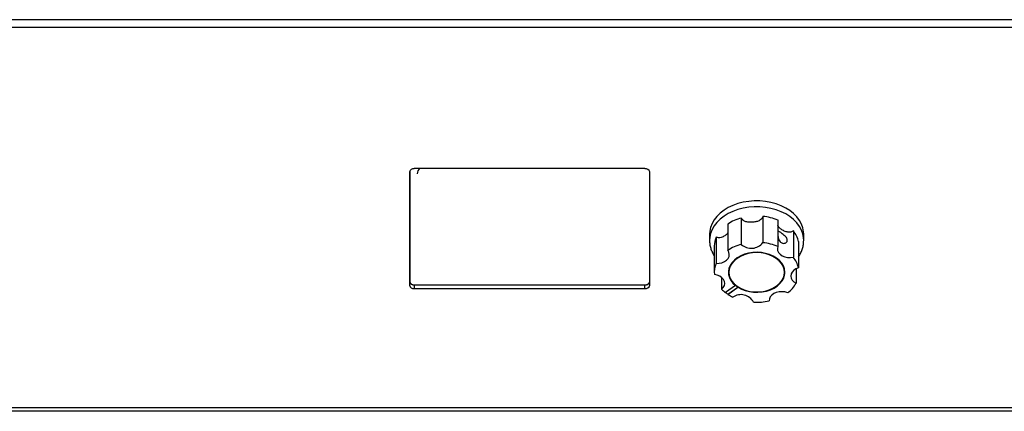
# Model space of a CAD drawing. Units: millimetres. Extents: x 121 to 170.5, y 191.5 to 278.8.
# Drawn here: x 134.5 to 148.5, y 191.5 to 197 of the extents above; entities that cross this region are included whole.
import ezdxf

# ---------------------------------------------------------------- set-up
doc = ezdxf.new("R2010")
doc.units = ezdxf.units.MM

msp = doc.modelspace()

# ---------------------------------------------------------------- linework, layer by layer
at = {"color": 2, "linetype": 'Continuous', "lineweight": 25}
for p, q in [((155.651, 197.029), (133.303, 197.029)), ((155.651, 196.918), (133.303, 196.918)), ((140.057, 194.875), (140.057, 193.272)), ((140.059, 194.886), (140.059, 193.325)), ((143.39, 194.922), (140.124, 194.922)), ((143.457, 193.272), (143.457, 194.875)), ((145.061, 194.248), (145.061, 193.876)), ((144.564, 194.139), (144.564, 193.767)), ((144.753, 194.223), (144.753, 193.851)), ((145.272, 194.196), (145.272, 193.823)), ((144.305, 193.995), (144.305, 193.91)), ((144.399, 193.953), (144.399, 193.581)), ((145.492, 194.041), (145.492, 193.668)), ((145.639, 193.91), (145.639, 193.995)), ((144.372, 193.828), (144.372, 193.456)), ((145.565, 193.891), (145.565, 193.519)), ((144.579, 193.48), (144.579, 193.456)), ((145.365, 193.456), (145.365, 193.48)), ((145.531, 193.505), (145.531, 193.301)), ((140.124, 193.278), (140.124, 193.225)), ((140.125, 193.28), (143.392, 193.28)), ((140.125, 193.28), (140.125, 193.278)), ((140.125, 193.278), (143.392, 193.278)), ((143.39, 193.225), (143.39, 193.278)), ((143.392, 193.28), (143.392, 193.278)), ((144.476, 193.383), (144.476, 193.217)), ((144.672, 193.269), (144.53, 193.169)), ((144.672, 193.27), (144.672, 193.269)), ((140.124, 193.225), (143.39, 193.225)), ((144.566, 193.145), (144.707, 193.245)), ((144.566, 193.144), (144.707, 193.244)), ((144.567, 193.146), (144.566, 193.145)), ((144.566, 193.145), (144.566, 193.144)), ((144.707, 193.245), (144.707, 193.244)), ((145.149, 193.063), (145.149, 193.051)), ((155.651, 191.539), (133.303, 191.539)), ((155.651, 191.49), (133.303, 191.49))]:
    msp.add_line(p, q, dxfattribs=at)
at = {"color": 2, "linetype": 'Continuous', "lineweight": 25, "flags": 128}
for points in [[(145.639, 193.995), (145.637, 194.027), (145.627, 194.083), (145.607, 194.138), (145.579, 194.19), (145.542, 194.24), (145.496, 194.286), (145.443, 194.328), (145.384, 194.365), (145.319, 194.397), (145.248, 194.424), (145.174, 194.444), (145.097, 194.458), (145.018, 194.465), (144.939, 194.466), (144.859, 194.459), (144.782, 194.447), (144.707, 194.427), (144.636, 194.402), (144.57, 194.371), (144.51, 194.334), (144.456, 194.293), (144.409, 194.247), (144.371, 194.198), (144.341, 194.146), (144.32, 194.092), (144.308, 194.036), (144.305, 193.995)], [(145.639, 193.911), (145.637, 193.942), (145.627, 193.998), (145.607, 194.053), (145.579, 194.105), (145.542, 194.155), (145.496, 194.201), (145.443, 194.243), (145.384, 194.281), (145.319, 194.313), (145.248, 194.339), (145.174, 194.359), (145.097, 194.373), (145.018, 194.38), (144.939, 194.381), (144.859, 194.375), (144.782, 194.362), (144.707, 194.343), (144.636, 194.317), (144.57, 194.286), (144.51, 194.249), (144.456, 194.208), (144.409, 194.162), (144.371, 194.113), (144.341, 194.061), (144.32, 194.007), (144.308, 193.951), (144.305, 193.912)], [(145.272, 193.823), (145.266, 193.794), (145.269, 193.765), (145.282, 193.737), (145.304, 193.711), (145.333, 193.691), (145.369, 193.675), (145.409, 193.666), (145.45, 193.664), (145.492, 193.668)], [(144.399, 193.581), (144.44, 193.583), (144.48, 193.592), (144.516, 193.607), (144.546, 193.628), (144.568, 193.653), (144.582, 193.681), (144.585, 193.71), (144.579, 193.739), (144.564, 193.767)], [(144.707, 193.244), (144.757, 193.218), (144.811, 193.197), (144.869, 193.183), (144.929, 193.175), (144.991, 193.173), (145.052, 193.179), (145.111, 193.191), (145.167, 193.209), (145.218, 193.233), (145.264, 193.262), (145.302, 193.296), (145.333, 193.334), (145.355, 193.374), (145.368, 193.417), (145.372, 193.46), (145.366, 193.504), (145.351, 193.546), (145.327, 193.586), (145.295, 193.623), (145.255, 193.656), (145.208, 193.684), (145.156, 193.707), (145.099, 193.724), (145.04, 193.735), (144.978, 193.739), (144.917, 193.736), (144.857, 193.727), (144.799, 193.711), (144.746, 193.689), (144.698, 193.662), (144.657, 193.63), (144.623, 193.594), (144.597, 193.554), (144.58, 193.512), (144.572, 193.469), (144.574, 193.426), (144.586, 193.383), (144.606, 193.342), (144.635, 193.304), (144.672, 193.269)], [(144.694, 193.259), (144.741, 193.231), (144.793, 193.208), (144.85, 193.191), (144.911, 193.181), (144.972, 193.178), (145.034, 193.181), (145.094, 193.191), (145.151, 193.208), (145.203, 193.231), (145.25, 193.259), (145.29, 193.292), (145.323, 193.33), (145.346, 193.37), (145.361, 193.412), (145.365, 193.456), (145.361, 193.499), (145.346, 193.542), (145.323, 193.582), (145.29, 193.619), (145.25, 193.653), (145.203, 193.681), (145.151, 193.704), (145.094, 193.72), (145.034, 193.731), (144.972, 193.734), (144.911, 193.731), (144.85, 193.72), (144.793, 193.704), (144.741, 193.681), (144.694, 193.653), (144.654, 193.619), (144.622, 193.582), (144.598, 193.542), (144.584, 193.499), (144.579, 193.456), (144.584, 193.412), (144.598, 193.37), (144.622, 193.33), (144.654, 193.292), (144.694, 193.259)], [(144.476, 193.217), (144.5, 193.241), (144.515, 193.269), (144.521, 193.298), (144.516, 193.328), (144.503, 193.355), (144.48, 193.38), (144.45, 193.401), (144.414, 193.416), (144.374, 193.424)], [(144.572, 193.468), (144.578, 193.431), (144.584, 193.412)], [(144.584, 193.524), (144.584, 193.523), (144.579, 193.48)], [(145.365, 193.48), (145.361, 193.523), (145.36, 193.524)], [(145.565, 193.519), (145.529, 193.504), (145.499, 193.484), (145.476, 193.46), (145.461, 193.432), (145.457, 193.402), (145.462, 193.373), (145.477, 193.346), (145.5, 193.321), (145.531, 193.301)], [(145.412, 193.167), (145.373, 193.178), (145.332, 193.182), (145.29, 193.18), (145.25, 193.17), (145.215, 193.155), (145.186, 193.134), (145.164, 193.108), (145.152, 193.08), (145.149, 193.051)]]:
    msp.add_lwpolyline(points, dxfattribs=at)
at = {"color": 2, "linetype": 'Continuous', "lineweight": 25}
for centre, radius, start, end in [((140.115, 194.863), 0.0595, 81.9484, 168.579), ((140.262, 194.847), 0.0964, 128.439, 177.6239), ((143.399, 194.863), 0.0595, 11.4205, 98.0519), ((144.982, 193.475), 0.776, 68.0536, 84.1522), ((144.928, 193.574), 0.672, 105.0941, 122.8167), ((144.684, 193.827), 0.312, 156.1251, 179.7742), ((145.222, 193.814), 0.352, 12.6639, 39.9944), ((144.928, 193.202), 0.672, 105.0908, 122.8199), ((144.896, 194.008), 0.212, 227.8462, 321.2645), ((144.982, 193.103), 0.776, 68.0536, 84.1522), ((144.681, 193.456), 0.309, 156.0069, 185.8857), ((145.221, 193.442), 0.352, 12.6652, 39.9919), ((145.166, 193.48), 0.207, 340.6054, 356.5306), ((140.115, 193.284), 0.0595, 191.4235, 278.0491), ((140.117, 193.339), 0.0595, 191.4207, 278.0519), ((140.117, 193.337), 0.0595, 191.4197, 278.0483), ((143.399, 193.284), 0.0595, 261.9506, 348.577), ((143.399, 193.344), 0.0639, 263.6865, 335.166), ((143.399, 193.341), 0.0639, 263.6901, 335.1678), ((144.901, 193.557), 0.367, 231.3547, 238.1203), ((145.152, 193.518), 0.437, 306.5404, 330.2112), ((144.828, 193.558), 0.49, 224.04, 232.5565), ((144.866, 193.606), 0.549, 232.4808, 236.9844), ((144.9, 193.659), 0.614, 237.0346, 244.3651), ((144.749, 192.939), 0.201, 27.6478, 124.5572), ((144.972, 193.868), 0.836, 266.8952, 282.2147)]:
    msp.add_arc(centre, radius, start, end, dxfattribs=at)
for points, knots in [([(145.061, 194.248), (145.056, 194.236), (145.045, 194.213), (145.015, 194.187), (144.972, 194.171), (144.917, 194.164), (144.86, 194.162), (144.811, 194.171), (144.775, 194.193), (144.76, 194.214), (144.753, 194.223)], [0, 0, 0, 0, 0.104117, 0.207969, 0.352499, 0.500588, 0.649796, 0.798801, 0.90678, 1, 1, 1, 1]), ([(145.492, 194.041), (145.48, 194.035), (145.456, 194.023), (145.41, 194.023), (145.361, 194.038), (145.316, 194.066), (145.284, 194.091), (145.276, 194.112), (145.272, 194.121)], [0, 0, 0, 0, 0.137626, 0.274904, 0.465956, 0.661714, 0.85895, 1, 1, 1, 1]), ([(144.564, 194.014), (144.562, 194.011), (144.553, 193.996), (144.522, 193.971), (144.477, 193.948), (144.433, 193.942), (144.41, 193.95), (144.399, 193.953)], [0, 0, 0, 0, 0.071688, 0.349038, 0.62601, 0.826727, 1, 1, 1, 1]), ([(145.318, 193.878), (145.325, 193.873), (145.34, 193.865), (145.364, 193.865), (145.387, 193.874), (145.404, 193.892), (145.408, 193.914), (145.401, 193.936), (145.385, 193.958), (145.363, 193.979), (145.336, 194.001), (145.312, 194.018), (145.294, 194.03), (145.281, 194.036), (145.274, 194.036), (145.273, 194.03), (145.272, 194.027)], [0, 0, 0, 0, 0.070879, 0.141573, 0.217094, 0.299729, 0.377005, 0.442984, 0.510492, 0.58834, 0.67104, 0.74609, 0.814082, 0.883731, 0.961089, 1, 1, 1, 1]), ([(145.272, 193.972), (145.274, 193.964), (145.276, 193.945), (145.287, 193.914), (145.302, 193.891), (145.314, 193.881), (145.318, 193.878)], [0, 0, 0, 0, 0.232656, 0.533828, 0.843421, 1, 1, 1, 1]), ([(144.306, 193.913), (144.306, 193.903), (144.305, 193.875), (144.313, 193.827), (144.329, 193.771), (144.349, 193.724), (144.366, 193.697), (144.372, 193.687)], [0, 0, 0, 0, 0.11878, 0.362994, 0.606946, 0.852191, 1, 1, 1, 1]), ([(145.565, 193.677), (145.569, 193.682), (145.586, 193.705), (145.606, 193.748), (145.626, 193.805), (145.637, 193.86), (145.638, 193.895), (145.638, 193.911)], [0, 0, 0, 0, 0.078888, 0.325345, 0.567601, 0.805939, 1, 1, 1, 1])]:
    msp.add_open_spline(points, degree=3, knots=knots, dxfattribs=at)

doc.saveas('drawing.dxf')
